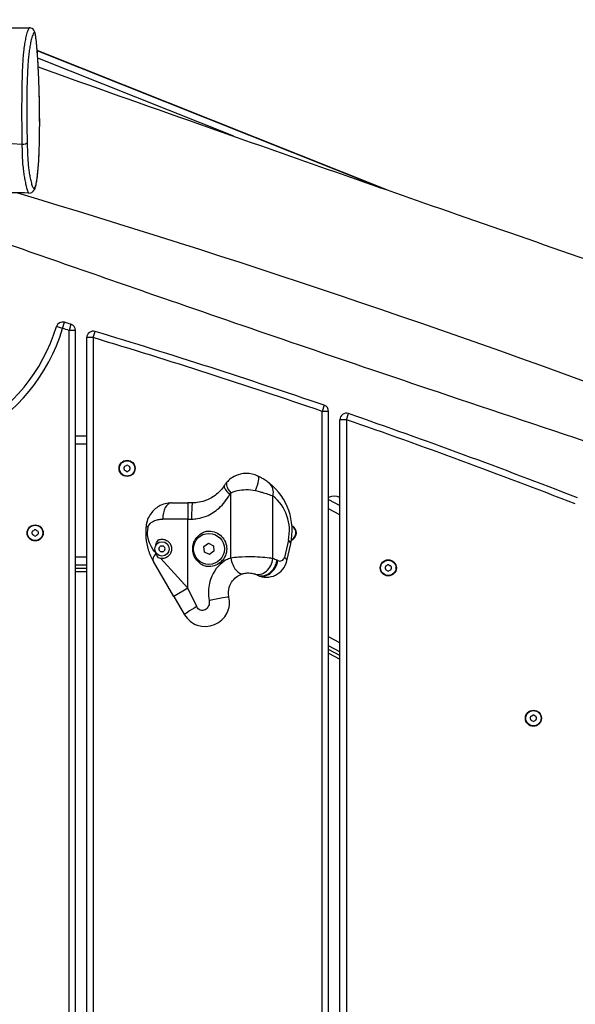
# Model space of a CAD drawing. Units: millimetres. Extents: x 3831 to 18483, y -10455 to -2701.
# Drawn here: x 14155 to 14500, y -5773 to -5163 of the extents above; entities that cross this region are included whole.
import ezdxf

# ---------------------------------------------------------------- set-up
doc = ezdxf.new("R2010")
doc.units = ezdxf.units.MM
doc.header["$LTSCALE"] = 70
doc.layers.add('SW_Toestellen', color=2, linetype='Continuous')

msp = doc.modelspace()

# ---------------------------------------------------------------- linework, layer by layer
at = {"layer": 'SW_Toestellen'}
for p, q in [((14382.71, -5268.03), (14165.81, -5181.65)), ((14382.71, -5268.03), (14165.81, -5181.65)), ((14377.53, -5266.22), (14165.83, -5181.91)), ((14287.8, -5234.8), (14166.14, -5186.34)), ((14156.34, -5239.67), (14156.34, -5239.67)), ((14181.58, -5353.9), (14182.71, -5350.06)), ((14181.58, -5353.9), (14177.75, -5352.73)), ((14186.7, -5351.25), (14185.56, -5355.08)), ((14189.56, -5355.08), (14185.56, -5355.08)), ((14185.56, -6269.51), (14185.56, -5355.08)), ((14189.56, -6269.51), (14189.56, -5355.08)), ((14200.56, -5359.58), (14201.71, -5355.75)), ((14200.56, -5359.58), (14196.56, -5359.58)), ((14196.56, -7281.56), (14196.56, -5359.58)), ((14200.56, -5359.58), (14200.56, -7281.56)), ((14343.85, -5401.48), (14342.56, -5405.27)), ((14346.56, -5405.27), (14342.56, -5405.27)), ((14342.56, -7235.87), (14342.56, -5405.27)), ((14346.56, -7235.87), (14346.56, -5405.27)), ((14357.56, -5410.43), (14353.56, -5410.43)), ((14353.56, -7230.71), (14353.56, -5410.43)), ((14357.56, -5410.43), (14358.87, -5406.65)), ((14357.56, -5410.43), (14357.56, -7230.71)), ((14196.56, -5420.57), (14189.56, -5420.57)), ((14196.56, -5425.57), (14189.56, -5425.57)), ((14285.82, -5496.15), (14285.82, -5455.81)), ((14311.99, -5496.49), (14311.99, -5457.65)), ((14346.56, -5459.92), (14353.56, -5463.64)), ((14249.15, -5461.98), (14259.19, -5461.98)), ((14259.19, -5461.98), (14259.19, -5471.98)), ((14262.02, -5461.98), (14259.19, -5461.98)), ((14353.56, -5469.3), (14346.56, -5465.58)), ((14259.19, -5471.98), (14243.64, -5471.98)), ((14259.19, -5471.98), (14261.56, -5471.98)), ((14259.19, -5514.88), (14259.19, -5471.98)), ((14269.21, -5488.97), (14272.07, -5487.02)), ((14269.48, -5492.43), (14269.21, -5488.97)), ((14272.07, -5487.02), (14275.2, -5488.51)), ((14275.2, -5488.51), (14275.46, -5491.97)), ((14321.59, -5485.05), (14319.17, -5495.7)), ((14320.61, -5497.91), (14323.02, -5487.26)), ((14196.56, -5495.57), (14189.56, -5495.57)), ((14242.52, -5496.43), (14259.19, -5514.88)), ((14272.6, -5493.92), (14269.48, -5492.43)), ((14275.46, -5491.97), (14272.6, -5493.92)), ((14196.56, -5500.57), (14189.56, -5500.57)), ((14196.56, -5502.57), (14189.56, -5502.57)), ((14250.56, -5519.92), (14237.88, -5498.19)), ((14189.56, -5504.57), (14196.56, -5504.57)), ((14259.19, -5514.88), (14250.56, -5519.92)), ((14264.73, -5526.19), (14259.19, -5514.88)), ((14250.56, -5519.92), (14257.15, -5531.23)), ((14353.56, -5548.58), (14346.56, -5544.86)), ((14353.56, -5554.24), (14346.56, -5550.52)), ((14353.56, -5556.51), (14346.56, -5552.79)), ((14346.56, -5555.05), (14353.56, -5558.77))]:
    msp.add_line(p, q, dxfattribs=at)
for centre, radius in [((14221.56, -5440.57), 5), ((14221.56, -5440.57), 4.75), ((14164.56, -5480.57), 5), ((14164.56, -5480.57), 4.75), ((14272.34, -5490.47), 9.61), ((14243.19, -5490.47), 4.45), ((14383.56, -5502.24), 5), ((14383.56, -5502.24), 4.75), ((14473.56, -5595.4), 5), ((14473.56, -5595.4), 4.75)]:
    msp.add_circle(centre, radius, dxfattribs=at)
for centre, radius, start, end in [((14181.58, -5353.9), 4, 73.49302, 163.00022), ((13026.02, -9253.25), 4070.97, 73.43452, 73.49302), ((14072.56, -5320.57), 114, 255.2628, 343.00022), ((14072.56, -5320.57), 110, 255.2628, 343.00022), ((13026.02, -9253.25), 4066.97, 73.43452, 73.49302), ((14185.56, -5355.08), 4, 360, 73.43452), ((14200.56, -5359.58), 4, 73.21392, 180), ((13026.02, -9253.25), 4070.97, 71.11228, 73.21392), ((13026.02, -9253.25), 4066.97, 71.11228, 73.21392), ((14342.56, -5405.27), 4, 360, 71.11228), ((14357.56, -5410.43), 4, 70.88878, 180), ((13026.02, -9253.25), 4066.97, 68.75736, 70.88878), ((13026.02, -9253.25), 4070.97, 68.75736, 70.88878), ((14220.47, -5439.94), 0.712, 115.95073, 184.04927), ((14211.58, -5440.57), 8.2, 355.95073, 4.04927), ((14220.47, -5441.2), 0.712, 175.95073, 244.04927), ((14216.57, -5431.93), 8.2, 295.95073, 304.04927), ((14216.57, -5449.21), 8.2, 55.95073, 64.04927), ((14221.56, -5439.31), 0.712, 55.95073, 124.04927), ((14226.55, -5431.93), 8.2, 235.95073, 244.04927), ((14226.55, -5449.21), 8.2, 115.95073, 124.04927), ((14222.65, -5439.94), 0.712, 355.95073, 64.04927), ((14222.65, -5441.2), 0.712, 295.95073, 4.04927), ((14231.54, -5440.57), 8.2, 175.95073, 184.04927), ((14221.56, -5441.83), 0.712, 235.95073, 304.04927), ((14286.65, -5479), 37.3, 347.21222, 51.44087), ((14294.97, -5479), 27.3, 347.21222, 51.44087), ((14350.1, -5466.33), 8.5, 65.97928, 114.61144), ((14164.56, -5479.31), 0.712, 55.95073, 124.04927), ((14321.56, -5480.57), 5, 291.96258, 62.89631), ((14321.56, -5480.57), 4.75, 293.81537, 61.04352), ((14163.47, -5479.94), 0.712, 115.95073, 184.04927), ((14154.58, -5480.57), 8.2, 355.95073, 4.04927), ((14163.47, -5481.2), 0.712, 175.95073, 244.04927), ((14159.57, -5471.93), 8.2, 295.95073, 304.04927), ((14159.57, -5489.21), 8.2, 55.95073, 64.04927), ((14164.56, -5481.83), 0.712, 235.95073, 304.04927), ((14169.55, -5471.93), 8.2, 235.95073, 244.04927), ((14169.55, -5489.21), 8.2, 115.95073, 124.04927), ((14165.65, -5479.94), 0.712, 355.95073, 64.04927), ((14165.65, -5481.2), 0.712, 295.95073, 4.04927), ((14174.54, -5480.57), 8.2, 175.95073, 184.04927), ((14241.93, -5490.47), 0.712, 145.95073, 214.04927), ((14234.55, -5485.48), 8.2, 325.95073, 334.04927), ((14242.56, -5489.38), 0.712, 85.95073, 154.04927), ((14243.19, -5480.49), 8.2, 265.95073, 274.04927), ((14243.82, -5489.38), 0.712, 25.95073, 94.04927), ((14251.84, -5485.48), 8.2, 205.95073, 214.04927), ((14244.45, -5490.47), 0.712, 325.95073, 34.04927), ((14234.55, -5495.46), 8.2, 25.95073, 34.04927), ((14242.56, -5491.56), 0.712, 205.95073, 274.04927), ((14243.19, -5500.45), 8.2, 85.95073, 94.04927), ((14243.82, -5491.56), 0.712, 265.95073, 334.04927), ((14251.84, -5495.46), 8.2, 145.95073, 154.04927), ((14305.05, -5517.66), 22.28, 64.74205, 71.85413), ((14316.28, -5495.04), 2.97, 244.69902, 347.21222), ((14307.96, -5495.04), 12.97, 244.69902, 347.21222), ((14029.77, -6101.13), 667.43, 64.69902, 64.74205), ((14382.47, -5501.61), 0.712, 115.95073, 184.04927), ((14373.58, -5502.24), 8.2, 355.95073, 4.04927), ((14382.47, -5502.87), 0.712, 175.95073, 244.04927), ((14378.57, -5493.6), 8.2, 295.95073, 304.04927), ((14383.56, -5500.98), 0.712, 55.95073, 124.04927), ((14388.55, -5493.6), 8.2, 235.95073, 244.04927), ((14384.65, -5501.61), 0.712, 355.95073, 64.04927), ((14384.65, -5502.87), 0.712, 295.95073, 4.04927), ((14393.54, -5502.24), 8.2, 175.95073, 184.04927), ((14296.72, -5517.66), 12.28, 64.74205, 71.85413), ((14021.45, -6101.13), 657.43, 64.69902, 64.74205), ((14378.57, -5510.89), 8.2, 55.95073, 64.04927), ((14383.56, -5503.5), 0.712, 235.95073, 304.04927), ((14388.55, -5510.89), 8.2, 115.95073, 124.04927), ((14472.47, -5594.77), 0.712, 115.95073, 184.04927), ((14468.57, -5586.75), 8.2, 295.95073, 304.04927), ((14473.56, -5594.14), 0.712, 55.95073, 124.04927), ((14478.55, -5586.75), 8.2, 235.95073, 244.04927), ((14474.65, -5594.77), 0.712, 355.95073, 64.04927), ((14463.58, -5595.4), 8.2, 355.95073, 4.04927), ((14472.47, -5596.03), 0.712, 175.95073, 244.04927), ((14468.57, -5604.04), 8.2, 55.95073, 64.04927), ((14473.56, -5596.66), 0.712, 235.95073, 304.04927), ((14478.55, -5604.04), 8.2, 115.95073, 124.04927), ((14474.65, -5596.03), 0.712, 295.95073, 4.04927), ((14483.54, -5595.4), 8.2, 175.95073, 184.04927)]:
    msp.add_arc(centre, radius, start, end, dxfattribs=at)
for centre, major_axis, ratio, start_param, end_param in [((14156.62, -5238.77), (3, 0.07), 0.301069, 4.613874, 6.183316), ((14298.37, -5454.35), (4.29, 9.03), 0.250474, 4.83094, 6.283185), ((14290.27, -5456.64), (-8.39, 5.44), 0.298922, 0, 1.139231), ((14290.91, -5455.81), (-7.38, 6.74), 0.370393, 0, 1.185512), ((14303.66, -5457.65), (6.23, 7.82), 0.76098, 5.257643, 6.283185), ((14249.15, -5471.98), (0, 10), 0.550991, 0, 1.570796), ((14262.02, -5471.98), (0, 10), 0.045294, 0, 1.570796), ((14243.35, -5477.02), (-9.9, 1.4), 0.239713, 0, 0.534482), ((14313.27, -5485.05), (9.75, -2.21), 0.315098, 0, 0.624231), ((14246.52, -5493.16), (-8.64, -5.04), 0.43846, 5.370783, 6.283185), ((14290.91, -5496.15), (2.61, -9.65), 0.49575, 4.579263, 6.283185), ((14303.66, -5496.49), (-3.11, -9.5), 0.818632, 0, 1.832919), ((14310.85, -5495.7), (9.75, -2.21), 0.315098, 0, 0.624231), ((14306.23, -5497.51), (-4.27, -9.04), 0.804941, 0, 1.933744), ((14306.69, -5497.72), (-4.27, -9.04), 0.804841, 0, 1.934348), ((14274.99, -5522.57), (9.75, 2.2), 0.057572, 0, 1.820597), ((14265.79, -5526.19), (-8.64, -5.04), 0.053576, 4.803957, 6.283185)]:
    msp.add_ellipse(centre, major_axis=major_axis, ratio=ratio, start_param=start_param, end_param=end_param, dxfattribs=at)
for points, knots in [([(13217.73, -5162.56), (13288.59, -5163.42), (13359.38, -5164.11), (13501.41, -5165.19), (13572.75, -5165.69), (13689.98, -5164.8), (13736.99, -5164.19), (13820.45, -5165.22), (13856.65, -5166.02), (13945.08, -5167.09), (13997.44, -5167.2), (14086.87, -5167.5), (14123.96, -5167.62), (14161.02, -5167.6)], [24.529472, 24.529472, 24.529472, 24.529472, 45.838331, 45.838331, 67.375048, 67.375048, 81.642055, 81.642055, 92.532749, 92.532749, 108.238638, 108.238638, 119.363272, 119.363272, 119.363272, 119.363272]), ([(14161.02, -5167.6), (14160.89, -5167.6), (14160.76, -5167.73), (14160.43, -5168.22), (14160.23, -5168.68), (14159.84, -5169.68), (14159.66, -5170.21), (14159.19, -5171.73), (14158.91, -5172.81), (14158.42, -5175.04), (14158.21, -5176.1), (14157.82, -5178.49), (14157.64, -5179.83), (14157.34, -5182.46), (14157.22, -5183.67), (14156.94, -5187.11), (14156.79, -5189.52), (14156.56, -5194.36), (14156.48, -5196.77), (14156.34, -5201.78), (14156.29, -5204.37), (14156.21, -5210.39), (14156.19, -5213.88), (14156.17, -5220.78), (14156.18, -5224.19), (14156.21, -5228.71), (14156.22, -5229.88), (14156.26, -5233.95), (14156.29, -5236.83), (14156.34, -5239.67)], [19.51041, 19.51041, 19.51041, 19.51041, 20.059309, 20.059309, 20.870292, 20.870292, 21.561754, 21.561754, 22.641043, 22.641043, 23.427033, 23.427033, 24.204836, 24.204836, 24.766941, 24.766941, 25.669556, 25.669556, 26.442355, 26.442355, 27.215153, 27.215153, 28.243722, 28.243722, 29.257759, 29.257759, 29.614246, 29.614246, 30.500515, 30.500515, 30.500515, 30.500515]), ([(14159.6, -5238.79), (14159.54, -5236.08), (14159.49, -5233.31), (14159.44, -5229.39), (14159.42, -5228.27), (14159.38, -5223.92), (14159.36, -5220.64), (14159.36, -5214.06), (14159.38, -5210.75), (14159.46, -5205.1), (14159.51, -5202.69), (14159.66, -5198.04), (14159.75, -5195.82), (14159.99, -5191.36), (14160.15, -5189.14), (14160.43, -5185.94), (14160.55, -5184.81), (14160.83, -5182.34), (14161.01, -5181.07), (14161.37, -5178.78), (14161.56, -5177.76), (14162.01, -5175.6), (14162.27, -5174.56), (14162.7, -5173.07), (14162.87, -5172.55), (14163.23, -5171.58), (14163.42, -5171.14), (14163.75, -5170.66), (14163.89, -5170.54), (14164.21, -5170.55), (14164.41, -5170.83), (14164.66, -5171.76), (14164.73, -5172.07), (14164.98, -5173.35), (14165.14, -5174.62), (14165.38, -5176.76), (14165.45, -5177.48), (14165.71, -5180.33), (14165.88, -5182.67), (14166.19, -5187.24), (14166.32, -5189.44), (14166.61, -5195.01), (14166.76, -5198.43), (14166.98, -5204.29), (14167.05, -5206.62), (14167.17, -5211.3), (14167.23, -5213.64), (14167.31, -5218.87), (14167.34, -5221.77), (14167.35, -5225.77), (14167.36, -5226.84), (14167.35, -5230.33), (14167.33, -5232.78), (14167.25, -5237.6), (14167.19, -5239.95), (14167.03, -5244.96), (14166.91, -5247.61), (14166.58, -5253.26), (14166.36, -5256.04), (14165.96, -5259.66), (14165.81, -5260.81), (14165.48, -5262.91), (14165.3, -5263.83), (14164.93, -5265.33), (14164.74, -5265.9), (14164.23, -5266.98), (14163.9, -5267.17), (14163.37, -5266.82), (14163.16, -5266.53), (14162.7, -5265.57), (14162.45, -5264.82), (14162.05, -5263.38), (14161.91, -5262.81), (14161.57, -5261.3), (14161.37, -5260.3), (14161, -5258.24), (14160.83, -5257.22), (14160.54, -5255.15), (14160.41, -5254.12), (14160.18, -5251.79), (14160.07, -5250.48), (14159.89, -5247.52), (14159.82, -5245.86), (14159.69, -5242.4), (14159.64, -5240.59), (14159.6, -5238.79)], [-30.500515, -30.500515, -30.500515, -30.500515, -29.614246, -29.614246, -29.257759, -29.257759, -28.243722, -28.243722, -27.215153, -27.215153, -26.442355, -26.442355, -25.669556, -25.669556, -24.766941, -24.766941, -24.204836, -24.204836, -23.427033, -23.427033, -22.641043, -22.641043, -21.561754, -21.561754, -20.870292, -20.870292, -20.059309, -20.059309, -19.496869, -19.496869, -18.718586, -18.718586, -18.426742, -18.426742, -17.674207, -17.674207, -17.324398, -17.324398, -16.334995, -16.334995, -15.491471, -15.491471, -14.2603, -14.2603, -13.475076, -13.475076, -12.712645, -12.712645, -11.795659, -11.795659, -11.461145, -11.461145, -10.705204, -10.705204, -9.949261, -9.949261, -9.017253, -9.017253, -7.754382, -7.754382, -7.043103, -7.043103, -6.249215, -6.249215, -5.455326, -5.455326, -4.116778, -4.116778, -3.290779, -3.290779, -2.248089, -2.248089, -1.682205, -1.682205, -0.846322, -0.846322, -0.145129, -0.145129, 0.426672, 0.426672, 0.998475, 0.998475, 1.590886, 1.590886, 2.183297, 2.183297, 2.183297, 2.183297]), ([(14160.72, -5269.99), (14161.35, -5270.01), (14162, -5269.83), (14163.02, -5269.27), (14163.37, -5268.91), (14164.18, -5267.89), (14164.41, -5267.29), (14164.89, -5265.9), (14165.09, -5265.12), (14165.52, -5262.98), (14165.75, -5261.54), (14166.12, -5258.47), (14166.27, -5256.97), (14166.53, -5253.88), (14166.64, -5252.32), (14166.84, -5249.11), (14166.92, -5247.48), (14167.06, -5244.17), (14167.12, -5242.5), (14167.22, -5239.03), (14167.26, -5237.23), (14167.32, -5233.45), (14167.34, -5231.48), (14167.36, -5227.27), (14167.36, -5225.03), (14167.33, -5220.12), (14167.3, -5217.47), (14167.19, -5211.58), (14167.11, -5208.37), (14166.89, -5201.33), (14166.73, -5197.56), (14166.46, -5191.91), (14166.35, -5189.9), (14166.13, -5186.15), (14166.01, -5184.4), (14165.79, -5181.34), (14165.69, -5180.01), (14165.41, -5176.83), (14165.23, -5175.05), (14164.89, -5172.64), (14164.76, -5171.84), (14164.45, -5170.56), (14164.33, -5170.06), (14163.83, -5169.16), (14163.63, -5168.85), (14162.98, -5168.22), (14162.52, -5167.9), (14161.63, -5167.64), (14161.32, -5167.6), (14161.02, -5167.6)], [4.442521, 4.442521, 4.442521, 4.442521, 4.732908, 4.732908, 5.074539, 5.074539, 5.801666, 5.801666, 6.55506, 6.55506, 7.542278, 7.542278, 8.299052, 8.299052, 8.955955, 8.955955, 9.54949, 9.54949, 10.11503, 10.11503, 10.686892, 10.686892, 11.295111, 11.295111, 11.992, 11.992, 12.832273, 12.832273, 13.883369, 13.883369, 15.199583, 15.199583, 15.946388, 15.946388, 16.640104, 16.640104, 17.208932, 17.208932, 18.073781, 18.073781, 18.619489, 18.619489, 19.06495, 19.06495, 19.254716, 19.254716, 19.426994, 19.426994, 19.51041, 19.51041, 19.51041, 19.51041]), ([(14166.45, -5191.87), (14199.82, -5203.78), (14233.18, -5215.58), (14316.2, -5244.8), (14365.84, -5262.16), (14473.07, -5299.52), (14530.76, -5319.6), (14624.93, -5350.92), (14661.94, -5361.95), (14719.33, -5381.51), (14738.98, -5388.81), (14785.93, -5405.98), (14813.4, -5415.65), (14872.49, -5436.17), (14904.09, -5447.17), (14941.87, -5460.22), (14948.12, -5462.38), (14954.38, -5464.52)], [15.244063, 15.244063, 15.244063, 15.244063, 25.894181, 25.894181, 41.777086, 41.777086, 60.27695, 60.27695, 72.396367, 72.396367, 78.717868, 78.717868, 87.483137, 87.483137, 97.501543, 97.501543, 99.487215, 99.487215, 99.487215, 99.487215]), ([(12968.13, -5250.31), (13165.85, -5240.91), (13363.79, -5237.74), (13628.49, -5241.8), (13695.27, -5247.05), (13828.24, -5244.83), (13894.41, -5235.06), (14025.98, -5233.09), (14091.14, -5234.96), (14156.34, -5239.67)], [0.003241, 0.003241, 0.003241, 0.003241, 0.4992466, 0.4992466, 0.6657721, 0.6657721, 0.8329205, 0.8329205, 0.9967296, 0.9967296, 0.9967296, 0.9967296]), ([(14156.34, -5239.67), (14156.38, -5241.57), (14156.42, -5243.49), (14156.53, -5247.25), (14156.61, -5249.11), (14156.83, -5252.47), (14156.98, -5253.96), (14157.29, -5256.53), (14157.46, -5257.64), (14157.8, -5259.83), (14157.99, -5260.89), (14158.38, -5263.02), (14158.58, -5264.05), (14158.92, -5265.61), (14159.05, -5266.19), (14159.43, -5267.68), (14159.68, -5268.46), (14160.11, -5269.46), (14160.31, -5269.76), (14160.57, -5269.96), (14160.64, -5269.98), (14160.72, -5269.99)], [-2.183221, -2.183221, -2.183221, -2.183221, -1.590886, -1.590886, -0.998475, -0.998475, -0.426672, -0.426672, 0.145129, 0.145129, 0.846322, 0.846322, 1.682205, 1.682205, 2.248089, 2.248089, 3.290779, 3.290779, 4.116778, 4.116778, 4.442521, 4.442521, 4.442521, 4.442521]), ([(14160.72, -5269.99), (14146.31, -5269.49), (14131.71, -5270.06), (14115.64, -5270.9), (14114.01, -5270.98), (14112.38, -5271.07)], [0, 0, 0, 0, 4.346633, 4.346633, 4.837633, 4.837633, 4.837633, 4.837633]), ([(14153.52, -5269.82), (14287.72, -5310.05), (14420.56, -5354.72), (14593.55, -5419.32), (14634.13, -5438.51), (14718.55, -5464.91), (14763.19, -5469.61), (14846.18, -5495.73), (14886.16, -5511.27), (14925.28, -5529.49)], [0.1763078, 0.1763078, 0.1763078, 0.1763078, 0.598254, 0.598254, 0.7314536, 0.7314536, 0.8657815, 0.8657815, 0.9960174, 0.9960174, 0.9960174, 0.9960174]), ([(14827.6, -5537.7), (14811.33, -5533.31), (14795.01, -5528.58), (14761.77, -5517.19), (14744.88, -5510.56), (14708.79, -5495.89), (14689.35, -5487.65), (14654.78, -5474.51), (14640.07, -5469.2), (14613.47, -5460.04), (14601.58, -5456.01), (14564.07, -5443.28), (14538.18, -5434.67), (14477.61, -5414.54), (14442.89, -5402.95), (14355.01, -5373.37), (14301.81, -5355.2), (14209.65, -5323.32), (14170.7, -5309.71), (14131.67, -5296.09)], [9.707963, 9.707963, 9.707963, 9.707963, 14.821666, 14.821666, 20.254915, 20.254915, 26.52921, 26.52921, 31.43292, 31.43292, 35.319958, 35.319958, 43.667079, 43.667079, 54.802147, 54.802147, 71.822122, 71.822122, 84.264759, 84.264759, 84.264759, 84.264759]), ([(14302.67, -5445.32), (14300.46, -5444.27), (14297.91, -5443.69), (14293.08, -5443.77), (14290.81, -5444.3), (14287.57, -5445.78), (14286.4, -5446.51), (14284.7, -5447.88), (14284.09, -5448.45), (14283.53, -5449.06)], [-0.8323184, -0.8323184, -0.8323184, -0.8323184, -0.5368454, -0.5368454, -0.2705035, -0.2705035, -0.1040398, -0.1040398, 0, 0, 0, 0]), ([(14309.9, -5449.83), (14309.29, -5449.35), (14308.57, -5448.81), (14307.05, -5447.76), (14306.26, -5447.26), (14304.88, -5446.46), (14304.33, -5446.15), (14303.4, -5445.67), (14303.04, -5445.49), (14302.67, -5445.32)], [0, 0, 0, 0, 0.2638917, 0.2638917, 0.5017658, 0.5017658, 0.6504372, 0.6504372, 0.7433568, 0.7433568, 0.7433568, 0.7433568]), ([(14281.88, -5451.19), (14280.39, -5453.5), (14278.51, -5455.52), (14274.34, -5458.68), (14272.11, -5459.88), (14268.2, -5461.22), (14266.64, -5461.58), (14264.04, -5461.92), (14263.03, -5461.98), (14262.02, -5461.98)], [0, 0, 0, 0, 1.22724, 1.22724, 2.333485, 2.333485, 3.024888, 3.024888, 3.457015, 3.457015, 3.457015, 3.457015]), ([(14283.53, -5449.06), (14283.32, -5449.3), (14283.11, -5449.54), (14282.73, -5450), (14282.55, -5450.23), (14282.28, -5450.61), (14282.17, -5450.76), (14282.01, -5451), (14281.95, -5451.1), (14281.88, -5451.19)], [0, 0, 0, 0, 0.0395216, 0.0395216, 0.0751467, 0.0751467, 0.0974124, 0.0974124, 0.1113285, 0.1113285, 0.1113285, 0.1113285]), ([(14285.82, -5455.81), (14286.27, -5455.57), (14286.76, -5455.35), (14288.12, -5454.81), (14289.05, -5454.53), (14291.64, -5453.95), (14293.46, -5453.74), (14297.32, -5453.71), (14299.36, -5453.94), (14301.13, -5454.35)], [0, 0, 0, 0, 0.1040398, 0.1040398, 0.2705035, 0.2705035, 0.5368454, 0.5368454, 0.8323184, 0.8323184, 0.8323184, 0.8323184]), ([(14261.56, -5471.98), (14262.77, -5471.98), (14263.98, -5471.89), (14267.08, -5471.42), (14268.95, -5470.89), (14273.61, -5468.99), (14276.27, -5467.28), (14281.26, -5462.79), (14283.5, -5459.91), (14285.29, -5456.64)], [-3.457015, -3.457015, -3.457015, -3.457015, -3.024888, -3.024888, -2.333485, -2.333485, -1.22724, -1.22724, 0, 0, 0, 0]), ([(14285.29, -5456.64), (14285.31, -5456.6), (14285.33, -5456.56), (14285.38, -5456.47), (14285.41, -5456.41), (14285.5, -5456.26), (14285.56, -5456.17), (14285.69, -5455.99), (14285.75, -5455.9), (14285.82, -5455.81)], [-0.1113285, -0.1113285, -0.1113285, -0.1113285, -0.0974124, -0.0974124, -0.0751467, -0.0751467, -0.0395216, -0.0395216, 0, 0, 0, 0]), ([(14301.13, -5454.35), (14301.68, -5454.48), (14302.23, -5454.61), (14303.62, -5454.96), (14304.46, -5455.18), (14306.53, -5455.77), (14307.7, -5456.14), (14309.99, -5456.9), (14311.07, -5457.3), (14311.99, -5457.65)], [-0.7433568, -0.7433568, -0.7433568, -0.7433568, -0.6504372, -0.6504372, -0.5017658, -0.5017658, -0.2638917, -0.2638917, 0, 0, 0, 0]), ([(14249.15, -5461.98), (14248.17, -5461.98), (14247.21, -5462.07), (14244.79, -5462.52), (14243.4, -5462.99), (14240.07, -5464.64), (14238.27, -5466.08), (14235.21, -5469.86), (14233.91, -5472.4), (14233.45, -5475.61)], [0, 0, 0, 0, 0.130317, 0.130317, 0.338825, 0.338825, 0.672438, 0.672438, 1.042539, 1.042539, 1.042539, 1.042539]), ([(14234.66, -5477.02), (14234.92, -5475.83), (14235.67, -5474.89), (14237.42, -5473.49), (14238.45, -5472.97), (14240.35, -5472.36), (14241.15, -5472.18), (14242.53, -5472.02), (14243.08, -5471.98), (14243.64, -5471.98)], [-1.042539, -1.042539, -1.042539, -1.042539, -0.672438, -0.672438, -0.338825, -0.338825, -0.130317, -0.130317, 0, 0, 0, 0]), ([(14233.45, -5475.61), (14233.31, -5476.6), (14233.21, -5477.62), (14233.07, -5480.29), (14233.1, -5481.95), (14233.46, -5486.16), (14233.97, -5488.66), (14235.49, -5493.52), (14236.56, -5495.93), (14237.88, -5498.19)], [0, 0, 0, 0, 0.219934, 0.219934, 0.571828, 0.571828, 1.134858, 1.134858, 1.75947, 1.75947, 1.75947, 1.75947]), ([(14239.4, -5492.97), (14238.01, -5491.41), (14236.88, -5489.75), (14235.24, -5486.34), (14234.67, -5484.56), (14234.27, -5481.55), (14234.24, -5480.36), (14234.4, -5478.45), (14234.51, -5477.72), (14234.66, -5477.02)], [-1.735839, -1.735839, -1.735839, -1.735839, -1.134858, -1.134858, -0.571828, -0.571828, -0.219934, -0.219934, 0, 0, 0, 0]), ([(14240.99, -5484.89), (14241.7, -5484.61), (14242.45, -5484.47), (14243.91, -5484.47), (14244.71, -5484.61), (14246.23, -5485.23), (14246.96, -5485.72), (14248.02, -5486.84), (14248.46, -5487.49), (14249.05, -5488.94), (14249.19, -5489.73), (14249.19, -5491.22), (14249.05, -5492.01), (14248.46, -5493.45), (14248.02, -5494.1), (14246.96, -5495.22), (14246.23, -5495.71), (14244.71, -5496.33), (14243.91, -5496.47), (14242.97, -5496.47), (14242.75, -5496.46), (14242.52, -5496.43)], [0.8004, 0.8004, 0.8004, 0.8004, 1.0695, 1.0695, 1.330928, 1.330928, 1.592356, 1.592356, 1.815633, 1.815633, 2.03891, 2.03891, 2.262187, 2.262187, 2.485465, 2.485465, 2.746893, 2.746893, 3.008321, 3.008321, 3.089164, 3.089164, 3.089164, 3.089164]), ([(14269.37, -5501.06), (14268.48, -5500.63), (14267.57, -5500.07), (14265.75, -5498.62), (14264.89, -5497.69), (14263.63, -5495.85), (14263.1, -5494.82), (14262.42, -5492.66), (14262.25, -5491.52), (14262.25, -5489.42), (14262.42, -5488.28), (14263.1, -5486.12), (14263.63, -5485.09), (14264.89, -5483.26), (14265.75, -5482.32), (14267.57, -5480.87), (14268.48, -5480.31), (14269.37, -5479.88)], [2.43301, 2.43301, 2.43301, 2.43301, 2.729217, 2.729217, 3.081917, 3.081917, 3.398042, 3.398042, 3.714168, 3.714168, 4.030294, 4.030294, 4.34642, 4.34642, 4.69912, 4.69912, 4.995327, 4.995327, 4.995327, 4.995327]), ([(14269.37, -5479.88), (14270.37, -5479.6), (14271.38, -5479.47), (14273.76, -5479.47), (14275.26, -5479.76), (14277.99, -5480.92), (14279.23, -5481.78), (14281.14, -5483.74), (14281.96, -5484.94), (14283.06, -5487.62), (14283.34, -5489.08), (14283.34, -5491.86), (14283.06, -5493.33), (14281.96, -5496), (14281.14, -5497.2), (14279.23, -5499.16), (14277.99, -5500.02), (14275.26, -5501.18), (14273.76, -5501.47), (14271.38, -5501.47), (14270.37, -5501.34), (14269.37, -5501.06)], [1.37329, 1.37329, 1.37329, 1.37329, 1.670556, 1.670556, 2.110986, 2.110986, 2.551416, 2.551416, 2.968075, 2.968075, 3.384735, 3.384735, 3.801394, 3.801394, 4.218054, 4.218054, 4.658483, 4.658483, 5.098913, 5.098913, 5.396179, 5.396179, 5.396179, 5.396179]), ([(14239.3, -5488.32), (14239.39, -5487.96), (14239.51, -5487.61), (14239.96, -5486.45), (14240.43, -5485.62), (14240.99, -5484.89)], [2.9597362, 2.9597362, 2.9597362, 2.9597362, 3.0659811, 3.0659811, 3.3562716, 3.3562716, 3.3562716, 3.3562716]), ([(14241.05, -5496.08), (14241.04, -5496.06), (14241.02, -5496.04), (14240.72, -5495.65), (14240.46, -5495.26), (14239.93, -5494.35), (14239.68, -5493.81), (14239.49, -5493.24)], [-0.3530085, -0.3530085, -0.3530085, -0.3530085, -0.3446065, -0.3446065, -0.1886383, -0.1886383, 0, 0, 0, 0]), ([(14285.82, -5496.15), (14284.91, -5496.44), (14284, -5496.82), (14279.5, -5499.21), (14276.16, -5502.75), (14272.9, -5510.1), (14272.16, -5513.3), (14271.93, -5518.56), (14272.08, -5520.61), (14272.45, -5522.57)], [-3.500381, -3.500381, -3.500381, -3.500381, -3.112799, -3.112799, -1.568465, -1.568465, -0.603256, -0.603256, 0, 0, 0, 0]), ([(14311.99, -5496.49), (14311.61, -5496.43), (14311.21, -5496.37), (14310.78, -5496.3), (14307.89, -5495.89), (14303.73, -5495.46), (14299.22, -5495.39), (14296.4, -5495.35), (14293.45, -5495.44), (14290.69, -5495.65), (14288.97, -5495.78), (14287.32, -5495.95), (14285.82, -5496.15)], [-7.463774, -7.463774, -7.463774, -7.463774, -7.363794, -7.363794, -7.363794, -6.694861, -6.694861, -6.694861, -6.276777, -6.276777, -6.276777, -6.015475, -6.015475, -6.015475, -6.015475]), ([(14284.74, -5520.37), (14284.5, -5519.29), (14284.4, -5518.16), (14284.55, -5515.26), (14285.04, -5513.5), (14287.17, -5509.44), (14289.37, -5507.49), (14292.33, -5506.18), (14292.92, -5505.97), (14293.52, -5505.8)], [0, 0, 0, 0, 0.603256, 0.603256, 1.568465, 1.568465, 3.112799, 3.112799, 3.500381, 3.500381, 3.500381, 3.500381]), ([(14293.52, -5505.8), (14293.92, -5505.7), (14294.37, -5505.6), (14295.57, -5505.41), (14296.36, -5505.36), (14298.33, -5505.43), (14299.45, -5505.66), (14300.34, -5505.92), (14300.45, -5505.96), (14300.55, -5505.99)], [6.015475, 6.015475, 6.015475, 6.015475, 6.276777, 6.276777, 6.694861, 6.694861, 7.363794, 7.363794, 7.463774, 7.463774, 7.463774, 7.463774]), ([(14257.15, -5531.23), (14259.07, -5534.16), (14261.78, -5536.61), (14271.99, -5540.28), (14280.45, -5536.85), (14285.08, -5527.13), (14285.47, -5523.6), (14284.74, -5520.37)], [1.728831, 1.728831, 1.728831, 1.728831, 2.077628, 2.077628, 2.821281, 2.821281, 3.152985, 3.152985, 3.152985, 3.152985]), ([(14272.45, -5522.57), (14272.66, -5523.65), (14272.55, -5524.82), (14272.15, -5525.82), (14271.25, -5528.06), (14268.88, -5529.21), (14266.94, -5528.38), (14266.03, -5527.98), (14265.23, -5527.2), (14264.73, -5526.19)], [-3.152985, -3.152985, -3.152985, -3.152985, -2.821281, -2.821281, -2.821281, -2.077628, -2.077628, -2.077628, -1.728831, -1.728831, -1.728831, -1.728831])]:
    msp.add_open_spline(points, degree=3, knots=knots, dxfattribs=at)
for points in [[(14239.4, -5492.97), (14239.36, -5492.86), (14239.33, -5492.74), (14239.3, -5492.63)], [(14239.49, -5493.24), (14239.45, -5493.15), (14239.43, -5493.06), (14239.4, -5492.97)], [(14242.52, -5496.43), (14242.01, -5496.38), (14241.51, -5496.25), (14241.05, -5496.08)]]:
    msp.add_open_spline(points, degree=3, dxfattribs=at)

doc.saveas('drawing.dxf')
